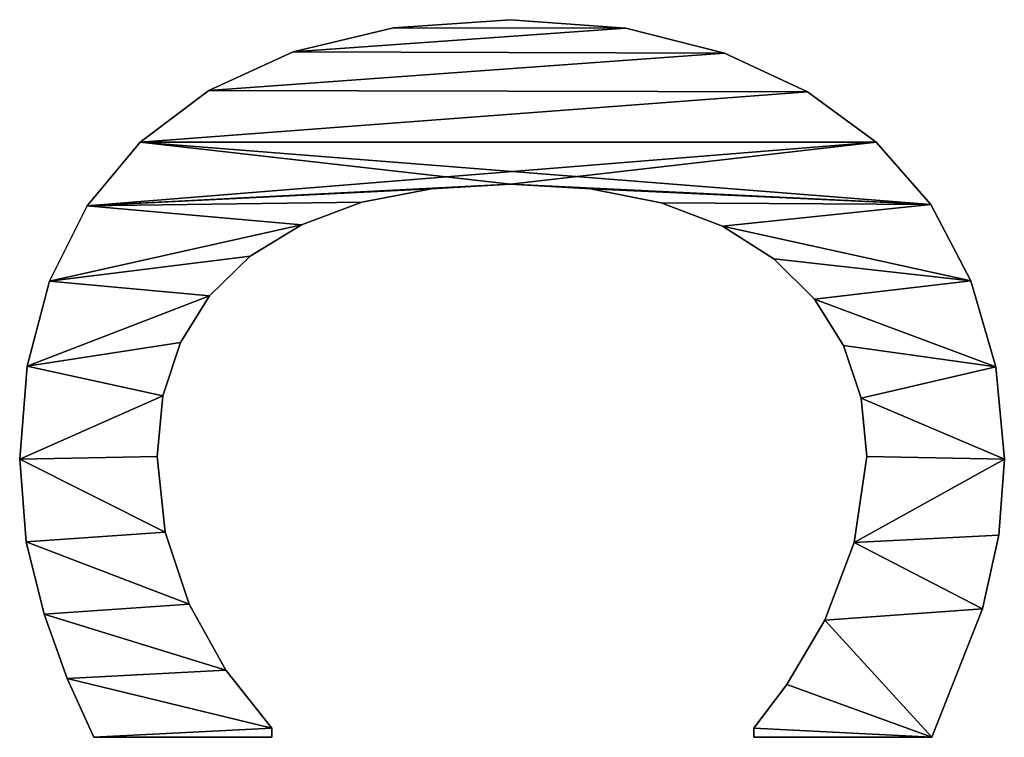
# Model space of a CAD drawing. Extents: x 1070 to 4481, y -1753 to 4685.
# Drawn here: x 1099 to 1211, y 384 to 465 of the extents above; entities that cross this region are included whole.
import ezdxf

# ---------------------------------------------------------------- set-up
doc = ezdxf.new("R2010")
doc.units = 0
doc.header["$LTSCALE"] = 25.4
doc.layers.get('0').update_dxf_attribs({"color": 13, "linetype": 'CONTINUOUS'})

# ---------------------------------------------------------------- blocks, each defined once
blk = doc.blocks.new('TRAIN_HOEKSTUK_1')
at = {"color": 0}
for p, q in [((2822.22, 140.52), (2822.22, 140.52, 15)), ((2822.22, 140.52), (2822.22, 140.52, 15)), ((2830.88, 139.89), (2830.88, 139.89, 15)), ((2830.88, 139.89), (2830.88, 139.89, 15)), ((2811.75, 139.57), (2811.75, 139.57, 15)), ((2811.75, 139.57), (2811.75, 139.57, 15)), ((2839.22, 138.03), (2839.22, 138.03, 15)), ((2839.22, 138.03), (2839.22, 138.03, 15)), ((2801.96, 136.73), (2801.96, 136.73, 15)), ((2801.96, 136.73), (2801.96, 136.73, 15)), ((2793.31, 132.15), (2793.31, 132.15, 15)), ((2793.31, 132.15), (2793.31, 132.15, 15)), ((2853.83, 132.28), (2853.83, 112.07)), ((2853.83, 132.28, 15), (2853.83, 112.07, 15)), ((2853.83, 132.28), (2853.83, 132.28, 15)), ((2853.83, 132.28), (2853.83, 112.07)), ((2853.83, 132.28), (2853.83, 132.28, 15)), ((2853.83, 132.28, 15), (2853.83, 112.07, 15)), ((2786.21, 125.96), (2786.21, 125.96, 15)), ((2786.21, 125.96), (2786.21, 125.96, 15)), ((2815.29, 124.24), (2815.29, 124.24, 15)), ((2815.29, 124.24), (2815.29, 124.24, 15)), ((2821.93, 124.9), (2821.93, 124.9, 15)), ((2821.93, 124.9), (2821.93, 124.9, 15)), ((2831.7, 123.47), (2831.7, 123.47, 15)), ((2831.7, 123.47), (2831.7, 123.47, 15)), ((2809.33, 122.26), (2809.33, 122.26, 15)), ((2809.33, 122.26), (2809.33, 122.26, 15)), ((2840.52, 120.11), (2840.52, 120.11, 15)), ((2840.52, 120.11), (2840.52, 120.11, 15)), ((2804.06, 118.95), (2804.06, 118.95, 15)), ((2804.06, 118.95), (2804.06, 118.95, 15)), ((2780.52, 118.15), (2780.52, 118.15, 15)), ((2780.52, 118.15), (2780.52, 118.15, 15)), ((2847.84, 115.8), (2847.84, 115.8, 15)), ((2847.84, 115.8), (2847.84, 115.8, 15)), ((2799.47, 114.32), (2799.47, 114.32, 15)), ((2799.47, 114.32), (2799.47, 114.32, 15)), ((2853.83, 112.07), (2852.78, 112.07)), ((2853.83, 112.07, 15), (2852.78, 112.07, 15)), ((2853.83, 112.07), (2852.78, 112.07)), ((2853.83, 112.07, 15), (2852.78, 112.07, 15)), ((2852.78, 112.07), (2852.78, 112.07, 15)), ((2852.78, 112.07), (2852.78, 112.07, 15)), ((2853.83, 112.07), (2853.83, 112.07, 15)), ((2853.83, 112.07), (2853.83, 112.07, 15)), ((2776.1, 108.72), (2776.1, 108.72, 15)), ((2776.1, 108.72), (2776.1, 108.72, 15)), ((2795.76, 108.48), (2795.76, 108.48, 15)), ((2795.76, 108.48), (2795.76, 108.48, 15)), ((2793.12, 101.54), (2793.12, 101.54, 15)), ((2793.12, 101.54), (2793.12, 101.54, 15)), ((2773.26, 97.51), (2773.26, 97.51, 15)), ((2773.26, 97.51), (2773.26, 97.51, 15)), ((2791.53, 93.51), (2791.53, 93.51, 15)), ((2791.53, 93.51), (2791.53, 93.51, 15)), ((2772.32, 84.39), (2772.32, 84.39, 15)), ((2772.32, 84.39), (2772.32, 84.39, 15)), ((2791, 84.39), (2791, 84.39, 15)), ((2791, 84.39), (2791, 84.39, 15)), ((2791.51, 75.43), (2791.51, 75.43, 15)), ((2791.51, 75.43), (2791.51, 75.43, 15)), ((2773.23, 71.13), (2773.23, 71.13, 15)), ((2773.23, 71.13), (2773.23, 71.13, 15)), ((2793.04, 67.52), (2793.04, 67.52, 15)), ((2793.04, 67.52), (2793.04, 67.52, 15)), ((2795.6, 60.65), (2795.6, 60.65, 15)), ((2795.6, 60.65), (2795.6, 60.65, 15)), ((2775.96, 59.72), (2775.96, 59.72, 15)), ((2775.96, 59.72), (2775.96, 59.72, 15)), ((2852.78, 57.28), (2853.83, 57.28)), ((2852.78, 57.28, 15), (2853.83, 57.28, 15)), ((2852.78, 57.28), (2852.78, 57.28, 15)), ((2852.78, 57.28), (2853.83, 57.28)), ((2852.78, 57.28), (2852.78, 57.28, 15)), ((2852.78, 57.28, 15), (2853.83, 57.28, 15)), ((2853.83, 57.28), (2853.83, 37.07)), ((2853.83, 57.28, 15), (2853.83, 37.07, 15)), ((2853.83, 57.28), (2853.83, 57.28, 15)), ((2853.83, 57.28), (2853.83, 37.07)), ((2853.83, 57.28), (2853.83, 57.28, 15)), ((2853.83, 57.28, 15), (2853.83, 37.07, 15)), ((2799.19, 54.84), (2799.19, 54.84, 15)), ((2799.19, 54.84), (2799.19, 54.84, 15)), ((2846.19, 52.06), (2846.19, 52.06, 15)), ((2846.19, 52.06), (2846.19, 52.06, 15)), ((2780.34, 50.13), (2780.34, 50.13, 15)), ((2780.34, 50.13), (2780.34, 50.13, 15)), ((2803.68, 50.21), (2803.68, 50.21, 15)), ((2803.68, 50.21), (2803.68, 50.21, 15)), ((2838.7, 47.89), (2838.7, 47.89, 15)), ((2838.7, 47.89), (2838.7, 47.89, 15)), ((2808.97, 46.9), (2808.97, 46.9, 15)), ((2808.97, 46.9), (2808.97, 46.9, 15)), ((2815.05, 44.91), (2815.05, 44.91, 15)), ((2815.05, 44.91), (2815.05, 44.91, 15)), ((2830.53, 45.16), (2830.53, 45.16, 15)), ((2830.53, 45.16), (2830.53, 45.16, 15)), ((2821.93, 44.25), (2821.93, 44.25, 15)), ((2821.93, 44.25), (2821.93, 44.25, 15)), ((2786.21, 42.34), (2786.21, 42.34, 15)), ((2786.21, 42.34), (2786.21, 42.34, 15)), ((2853.83, 37.07), (2853.83, 37.07, 15)), ((2853.83, 37.07), (2853.83, 37.07, 15)), ((2793.46, 36.31), (2793.46, 36.31, 15)), ((2793.46, 36.31), (2793.46, 36.31, 15)), ((2847.13, 34.05), (2847.13, 34.05, 15)), ((2847.13, 34.05), (2847.13, 34.05, 15)), ((2802.01, 32.04), (2802.01, 32.04, 15)), ((2802.01, 32.04), (2802.01, 32.04, 15)), ((2839.85, 31.42), (2839.85, 31.42, 15)), ((2839.85, 31.42), (2839.85, 31.42, 15)), ((2811.66, 29.49), (2811.66, 29.49, 15)), ((2811.66, 29.49), (2811.66, 29.49, 15)), ((2831.61, 29.36), (2831.61, 29.36, 15)), ((2831.61, 29.36), (2831.61, 29.36, 15)), ((2822.22, 28.64), (2822.22, 28.64, 15)), ((2822.22, 28.64), (2822.22, 28.64, 15))]:
    blk.add_line(p, q, dxfattribs=at)
mesh = blk.add_polyface(dxfattribs=at)
corners = [(2773.26, 97.51), (2773.23, 71.13), (2772.32, 84.39), (2775.96, 59.72), (2776.1, 108.72), (2780.34, 50.13), (2780.52, 118.15), (2786.21, 42.34), (2786.21, 125.96), (2793.31, 132.15), (2791, 84.39), (2791.53, 93.51), (2793.12, 101.54), (2795.76, 108.48), (2801.96, 136.73), (2799.47, 114.32), (2804.06, 118.95), (2811.75, 139.57), (2809.33, 122.26), (2815.29, 124.24), (2822.22, 140.52), (2821.93, 124.9), (2831.7, 123.47), (2830.88, 139.89), (2839.22, 138.03), (2840.52, 120.11), (2853.83, 132.28), (2847.84, 115.8), (2852.78, 112.07), (2853.83, 112.07), (2793.46, 36.31), (2791.51, 75.43), (2793.04, 67.52), (2795.6, 60.65), (2802.01, 32.04), (2799.19, 54.84), (2803.68, 50.21), (2811.66, 29.49), (2808.97, 46.9), (2815.05, 44.91), (2822.22, 28.64), (2821.93, 44.25), (2830.53, 45.16), (2831.61, 29.36), (2838.7, 47.89), (2839.85, 31.42), (2846.19, 52.06), (2847.13, 34.05), (2852.78, 57.28), (2853.83, 37.07), (2853.83, 57.28)]
mesh.append_faces([[corners[k] for k in face] for face in [(0, 1, 2), (28, 26, 29), (49, 48, 50)]], dxfattribs={"vtx0": -1, "color": 0})
mesh.append_faces([[corners[k] for k in face] for face in [(1, 0, 3), (3, 4, 5), (5, 6, 7), (10, 9, 11), (11, 9, 12), (12, 9, 13), (13, 14, 15), (15, 14, 16), (16, 17, 18), (18, 17, 19), (19, 20, 21), (21, 20, 22), (22, 24, 25), (25, 26, 27), (27, 26, 28), (30, 33, 34), (34, 36, 37), (37, 39, 40), (40, 42, 43), (43, 44, 45), (45, 46, 47), (47, 48, 49)]], dxfattribs={"vtx0": -1, "vtx1": -1, "color": 0})
mesh.append_faces([[corners[k] for k in face] for face in [(7, 9, 10)]], dxfattribs={"vtx0": -1, "vtx1": -1, "vtx2": -1, "color": 0})
mesh.append_faces([[corners[k] for k in face] for face in [(3, 0, 4), (5, 4, 6), (7, 6, 8), (7, 8, 9), (13, 9, 14), (16, 14, 17), (19, 17, 20), (22, 20, 23), (22, 23, 24), (25, 24, 26), (10, 30, 7), (30, 10, 31), (30, 31, 32), (30, 32, 33), (34, 33, 35), (34, 35, 36), (37, 36, 38), (37, 38, 39), (40, 39, 41), (40, 41, 42), (43, 42, 44), (45, 44, 46), (47, 46, 48)]], dxfattribs={"vtx0": -1, "vtx2": -1, "color": 0})
mesh = blk.add_polyface(dxfattribs=at)
corners = [(2773.23, 71.13, 15), (2773.26, 97.51, 15), (2772.32, 84.39, 15), (2775.96, 59.72, 15), (2776.1, 108.72, 15), (2780.34, 50.13, 15), (2780.52, 118.15, 15), (2786.21, 42.34, 15), (2786.21, 125.96, 15), (2793.46, 36.31, 15), (2791, 84.39, 15), (2791.51, 75.43, 15), (2793.04, 67.52, 15), (2795.6, 60.65, 15), (2802.01, 32.04, 15), (2799.19, 54.84, 15), (2803.68, 50.21, 15), (2811.66, 29.49, 15), (2808.97, 46.9, 15), (2815.05, 44.91, 15), (2822.22, 28.64, 15), (2821.93, 44.25, 15), (2830.53, 45.16, 15), (2831.61, 29.36, 15), (2838.7, 47.89, 15), (2839.85, 31.42, 15), (2846.19, 52.06, 15), (2847.13, 34.05, 15), (2852.78, 57.28, 15), (2853.83, 37.07, 15), (2853.83, 57.28, 15), (2793.31, 132.15, 15), (2791.53, 93.51, 15), (2793.12, 101.54, 15), (2795.76, 108.48, 15), (2801.96, 136.73, 15), (2799.47, 114.32, 15), (2804.06, 118.95, 15), (2811.75, 139.57, 15), (2809.33, 122.26, 15), (2815.29, 124.24, 15), (2822.22, 140.52, 15), (2821.93, 124.9, 15), (2831.7, 123.47, 15), (2830.88, 139.89, 15), (2839.22, 138.03, 15), (2840.52, 120.11, 15), (2853.83, 132.28, 15), (2847.84, 115.8, 15), (2852.78, 112.07, 15), (2853.83, 112.07, 15)]
mesh.append_faces([[corners[k] for k in face] for face in [(0, 1, 2), (28, 29, 30), (47, 49, 50)]], dxfattribs={"vtx0": -1, "color": 0})
mesh.append_faces([[corners[k] for k in face] for face in [(1, 3, 4), (4, 5, 6), (6, 7, 8), (10, 9, 11), (11, 9, 12), (12, 9, 13), (13, 14, 15), (15, 14, 16), (16, 17, 18), (18, 17, 19), (19, 20, 21), (21, 20, 22), (22, 23, 24), (24, 25, 26), (26, 27, 28), (31, 34, 35), (35, 37, 38), (38, 40, 41), (41, 43, 44), (44, 43, 45), (45, 46, 47)]], dxfattribs={"vtx0": -1, "vtx1": -1, "color": 0})
mesh.append_faces([[corners[k] for k in face] for face in [(8, 9, 10)]], dxfattribs={"vtx0": -1, "vtx1": -1, "vtx2": -1, "color": 0})
mesh.append_faces([[corners[k] for k in face] for face in [(1, 0, 3), (4, 3, 5), (6, 5, 7), (8, 7, 9), (13, 9, 14), (16, 14, 17), (19, 17, 20), (22, 20, 23), (24, 23, 25), (26, 25, 27), (28, 27, 29), (10, 31, 8), (31, 10, 32), (31, 32, 33), (31, 33, 34), (35, 34, 36), (35, 36, 37), (38, 37, 39), (38, 39, 40), (41, 40, 42), (41, 42, 43), (45, 43, 46), (47, 46, 48), (47, 48, 49)]], dxfattribs={"vtx0": -1, "vtx2": -1, "color": 0})
mesh = blk.add_polyface(dxfattribs=at)
corners = [(2811.75, 139.57, 15), (2822.22, 140.52), (2811.75, 139.57), (2822.22, 140.52, 15)]
mesh.append_faces([[corners[k] for k in face] for face in [(0, 1, 2), (1, 0, 3)]], dxfattribs={"vtx0": -1, "color": 0})
mesh = blk.add_polyface(dxfattribs=at)
corners = [(2822.22, 140.52, 15), (2830.88, 139.89), (2822.22, 140.52), (2830.88, 139.89, 15)]
mesh.append_faces([[corners[k] for k in face] for face in [(0, 1, 2), (1, 0, 3)]], dxfattribs={"vtx0": -1, "color": 0})
mesh = blk.add_polyface(dxfattribs=at)
corners = [(2830.88, 139.89, 15), (2839.22, 138.03), (2830.88, 139.89), (2839.22, 138.03, 15)]
mesh.append_faces([[corners[k] for k in face] for face in [(0, 1, 2), (1, 0, 3)]], dxfattribs={"vtx0": -1, "color": 0})
mesh = blk.add_polyface(dxfattribs=at)
corners = [(2801.96, 136.73, 15), (2811.75, 139.57), (2801.96, 136.73), (2811.75, 139.57, 15)]
mesh.append_faces([[corners[k] for k in face] for face in [(0, 1, 2), (1, 0, 3)]], dxfattribs={"vtx0": -1, "color": 0})
mesh = blk.add_polyface(dxfattribs=at)
corners = [(2839.22, 138.03, 15), (2853.83, 132.28), (2839.22, 138.03), (2853.83, 132.28, 15)]
mesh.append_faces([[corners[k] for k in face] for face in [(0, 1, 2), (1, 0, 3)]], dxfattribs={"vtx0": -1, "color": 0})
mesh = blk.add_polyface(dxfattribs=at)
corners = [(2793.31, 132.15, 15), (2801.96, 136.73), (2793.31, 132.15), (2801.96, 136.73, 15)]
mesh.append_faces([[corners[k] for k in face] for face in [(0, 1, 2), (1, 0, 3)]], dxfattribs={"vtx0": -1, "color": 0})
mesh = blk.add_polyface(dxfattribs=at)
corners = [(2786.21, 125.96, 15), (2793.31, 132.15), (2786.21, 125.96), (2793.31, 132.15, 15)]
mesh.append_faces([[corners[k] for k in face] for face in [(0, 1, 2), (1, 0, 3)]], dxfattribs={"vtx0": -1, "color": 0})
mesh = blk.add_polyface(dxfattribs=at)
corners = [(2853.83, 132.28), (2853.83, 112.07, 15), (2853.83, 112.07), (2853.83, 132.28, 15)]
mesh.append_faces([[corners[k] for k in face] for face in [(0, 1, 2), (1, 0, 3)]], dxfattribs={"vtx0": -1, "color": 0})
mesh = blk.add_polyface(dxfattribs=at)
corners = [(2786.21, 125.96, 15), (2780.52, 118.15), (2780.52, 118.15, 15), (2786.21, 125.96)]
mesh.append_faces([[corners[k] for k in face] for face in [(0, 1, 2), (1, 0, 3)]], dxfattribs={"vtx0": -1, "color": 0})
mesh = blk.add_polyface(dxfattribs=at)
corners = [(2815.29, 124.24, 15), (2809.33, 122.26), (2815.29, 124.24), (2809.33, 122.26, 15)]
mesh.append_faces([[corners[k] for k in face] for face in [(0, 1, 2), (1, 0, 3)]], dxfattribs={"vtx0": -1, "color": 0})
mesh = blk.add_polyface(dxfattribs=at)
corners = [(2821.93, 124.9, 15), (2815.29, 124.24), (2821.93, 124.9), (2815.29, 124.24, 15)]
mesh.append_faces([[corners[k] for k in face] for face in [(0, 1, 2), (1, 0, 3)]], dxfattribs={"vtx0": -1, "color": 0})
mesh = blk.add_polyface(dxfattribs=at)
corners = [(2831.7, 123.47, 15), (2821.93, 124.9), (2831.7, 123.47), (2821.93, 124.9, 15)]
mesh.append_faces([[corners[k] for k in face] for face in [(0, 1, 2), (1, 0, 3)]], dxfattribs={"vtx0": -1, "color": 0})
mesh = blk.add_polyface(dxfattribs=at)
corners = [(2840.52, 120.11, 15), (2831.7, 123.47), (2840.52, 120.11), (2831.7, 123.47, 15)]
mesh.append_faces([[corners[k] for k in face] for face in [(0, 1, 2), (1, 0, 3)]], dxfattribs={"vtx0": -1, "color": 0})
mesh = blk.add_polyface(dxfattribs=at)
corners = [(2809.33, 122.26, 15), (2804.06, 118.95), (2809.33, 122.26), (2804.06, 118.95, 15)]
mesh.append_faces([[corners[k] for k in face] for face in [(0, 1, 2), (1, 0, 3)]], dxfattribs={"vtx0": -1, "color": 0})
mesh = blk.add_polyface(dxfattribs=at)
corners = [(2847.84, 115.8, 15), (2840.52, 120.11), (2847.84, 115.8), (2840.52, 120.11, 15)]
mesh.append_faces([[corners[k] for k in face] for face in [(0, 1, 2), (1, 0, 3)]], dxfattribs={"vtx0": -1, "color": 0})
mesh = blk.add_polyface(dxfattribs=at)
corners = [(2804.06, 118.95), (2799.47, 114.32, 15), (2799.47, 114.32), (2804.06, 118.95, 15)]
mesh.append_faces([[corners[k] for k in face] for face in [(0, 1, 2), (1, 0, 3)]], dxfattribs={"vtx0": -1, "color": 0})
mesh = blk.add_polyface(dxfattribs=at)
corners = [(2780.52, 118.15, 15), (2776.1, 108.72), (2776.1, 108.72, 15), (2780.52, 118.15)]
mesh.append_faces([[corners[k] for k in face] for face in [(0, 1, 2), (1, 0, 3)]], dxfattribs={"vtx0": -1, "color": 0})
mesh = blk.add_polyface(dxfattribs=at)
corners = [(2852.78, 112.07, 15), (2847.84, 115.8), (2852.78, 112.07), (2847.84, 115.8, 15)]
mesh.append_faces([[corners[k] for k in face] for face in [(0, 1, 2), (1, 0, 3)]], dxfattribs={"vtx0": -1, "color": 0})
mesh = blk.add_polyface(dxfattribs=at)
corners = [(2799.47, 114.32), (2795.76, 108.48, 15), (2795.76, 108.48), (2799.47, 114.32, 15)]
mesh.append_faces([[corners[k] for k in face] for face in [(0, 1, 2), (1, 0, 3)]], dxfattribs={"vtx0": -1, "color": 0})
mesh = blk.add_polyface(dxfattribs=at)
corners = [(2853.83, 112.07, 15), (2852.78, 112.07), (2853.83, 112.07), (2852.78, 112.07, 15)]
mesh.append_faces([[corners[k] for k in face] for face in [(0, 1, 2), (1, 0, 3)]], dxfattribs={"vtx0": -1, "color": 0})
mesh = blk.add_polyface(dxfattribs=at)
corners = [(2776.1, 108.72, 15), (2773.26, 97.51), (2773.26, 97.51, 15), (2776.1, 108.72)]
mesh.append_faces([[corners[k] for k in face] for face in [(0, 1, 2), (1, 0, 3)]], dxfattribs={"vtx0": -1, "color": 0})
mesh = blk.add_polyface(dxfattribs=at)
corners = [(2795.76, 108.48), (2793.12, 101.54, 15), (2793.12, 101.54), (2795.76, 108.48, 15)]
mesh.append_faces([[corners[k] for k in face] for face in [(0, 1, 2), (1, 0, 3)]], dxfattribs={"vtx0": -1, "color": 0})
mesh = blk.add_polyface(dxfattribs=at)
corners = [(2793.12, 101.54), (2791.53, 93.51, 15), (2791.53, 93.51), (2793.12, 101.54, 15)]
mesh.append_faces([[corners[k] for k in face] for face in [(0, 1, 2), (1, 0, 3)]], dxfattribs={"vtx0": -1, "color": 0})
mesh = blk.add_polyface(dxfattribs=at)
corners = [(2773.26, 97.51, 15), (2772.32, 84.39), (2772.32, 84.39, 15), (2773.26, 97.51)]
mesh.append_faces([[corners[k] for k in face] for face in [(0, 1, 2), (1, 0, 3)]], dxfattribs={"vtx0": -1, "color": 0})
mesh = blk.add_polyface(dxfattribs=at)
corners = [(2791.53, 93.51), (2791, 84.39, 15), (2791, 84.39), (2791.53, 93.51, 15)]
mesh.append_faces([[corners[k] for k in face] for face in [(0, 1, 2), (1, 0, 3)]], dxfattribs={"vtx0": -1, "color": 0})
mesh = blk.add_polyface(dxfattribs=at)
corners = [(2772.32, 84.39, 15), (2773.23, 71.13), (2773.23, 71.13, 15), (2772.32, 84.39)]
mesh.append_faces([[corners[k] for k in face] for face in [(0, 1, 2), (1, 0, 3)]], dxfattribs={"vtx0": -1, "color": 0})
mesh = blk.add_polyface(dxfattribs=at)
corners = [(2791, 84.39), (2791.51, 75.43, 15), (2791.51, 75.43), (2791, 84.39, 15)]
mesh.append_faces([[corners[k] for k in face] for face in [(0, 1, 2), (1, 0, 3)]], dxfattribs={"vtx0": -1, "color": 0})
mesh = blk.add_polyface(dxfattribs=at)
corners = [(2791.51, 75.43), (2793.04, 67.52, 15), (2793.04, 67.52), (2791.51, 75.43, 15)]
mesh.append_faces([[corners[k] for k in face] for face in [(0, 1, 2), (1, 0, 3)]], dxfattribs={"vtx0": -1, "color": 0})
mesh = blk.add_polyface(dxfattribs=at)
corners = [(2773.23, 71.13, 15), (2775.96, 59.72), (2775.96, 59.72, 15), (2773.23, 71.13)]
mesh.append_faces([[corners[k] for k in face] for face in [(0, 1, 2), (1, 0, 3)]], dxfattribs={"vtx0": -1, "color": 0})
mesh = blk.add_polyface(dxfattribs=at)
corners = [(2793.04, 67.52), (2795.6, 60.65, 15), (2795.6, 60.65), (2793.04, 67.52, 15)]
mesh.append_faces([[corners[k] for k in face] for face in [(0, 1, 2), (1, 0, 3)]], dxfattribs={"vtx0": -1, "color": 0})
mesh = blk.add_polyface(dxfattribs=at)
corners = [(2795.6, 60.65), (2799.19, 54.84, 15), (2799.19, 54.84), (2795.6, 60.65, 15)]
mesh.append_faces([[corners[k] for k in face] for face in [(0, 1, 2), (1, 0, 3)]], dxfattribs={"vtx0": -1, "color": 0})
mesh = blk.add_polyface(dxfattribs=at)
corners = [(2775.96, 59.72, 15), (2780.34, 50.13), (2780.34, 50.13, 15), (2775.96, 59.72)]
mesh.append_faces([[corners[k] for k in face] for face in [(0, 1, 2), (1, 0, 3)]], dxfattribs={"vtx0": -1, "color": 0})
mesh = blk.add_polyface(dxfattribs=at)
corners = [(2846.19, 52.06, 15), (2852.78, 57.28), (2846.19, 52.06), (2852.78, 57.28, 15)]
mesh.append_faces([[corners[k] for k in face] for face in [(0, 1, 2), (1, 0, 3)]], dxfattribs={"vtx0": -1, "color": 0})
mesh = blk.add_polyface(dxfattribs=at)
corners = [(2852.78, 57.28, 15), (2853.83, 57.28), (2852.78, 57.28), (2853.83, 57.28, 15)]
mesh.append_faces([[corners[k] for k in face] for face in [(0, 1, 2), (1, 0, 3)]], dxfattribs={"vtx0": -1, "color": 0})
mesh = blk.add_polyface(dxfattribs=at)
corners = [(2853.83, 57.28), (2853.83, 37.07, 15), (2853.83, 37.07), (2853.83, 57.28, 15)]
mesh.append_faces([[corners[k] for k in face] for face in [(0, 1, 2), (1, 0, 3)]], dxfattribs={"vtx0": -1, "color": 0})
mesh = blk.add_polyface(dxfattribs=at)
corners = [(2799.19, 54.84), (2803.68, 50.21, 15), (2803.68, 50.21), (2799.19, 54.84, 15)]
mesh.append_faces([[corners[k] for k in face] for face in [(0, 1, 2), (1, 0, 3)]], dxfattribs={"vtx0": -1, "color": 0})
mesh = blk.add_polyface(dxfattribs=at)
corners = [(2838.7, 47.89, 15), (2846.19, 52.06), (2838.7, 47.89), (2846.19, 52.06, 15)]
mesh.append_faces([[corners[k] for k in face] for face in [(0, 1, 2), (1, 0, 3)]], dxfattribs={"vtx0": -1, "color": 0})
mesh = blk.add_polyface(dxfattribs=at)
corners = [(2780.34, 50.13, 15), (2786.21, 42.34), (2786.21, 42.34, 15), (2780.34, 50.13)]
mesh.append_faces([[corners[k] for k in face] for face in [(0, 1, 2), (1, 0, 3)]], dxfattribs={"vtx0": -1, "color": 0})
mesh = blk.add_polyface(dxfattribs=at)
corners = [(2803.68, 50.21, 15), (2808.97, 46.9), (2803.68, 50.21), (2808.97, 46.9, 15)]
mesh.append_faces([[corners[k] for k in face] for face in [(0, 1, 2), (1, 0, 3)]], dxfattribs={"vtx0": -1, "color": 0})
mesh = blk.add_polyface(dxfattribs=at)
corners = [(2830.53, 45.16, 15), (2838.7, 47.89), (2830.53, 45.16), (2838.7, 47.89, 15)]
mesh.append_faces([[corners[k] for k in face] for face in [(0, 1, 2), (1, 0, 3)]], dxfattribs={"vtx0": -1, "color": 0})
mesh = blk.add_polyface(dxfattribs=at)
corners = [(2808.97, 46.9, 15), (2815.05, 44.91), (2808.97, 46.9), (2815.05, 44.91, 15)]
mesh.append_faces([[corners[k] for k in face] for face in [(0, 1, 2), (1, 0, 3)]], dxfattribs={"vtx0": -1, "color": 0})
mesh = blk.add_polyface(dxfattribs=at)
corners = [(2815.05, 44.91, 15), (2821.93, 44.25), (2815.05, 44.91), (2821.93, 44.25, 15)]
mesh.append_faces([[corners[k] for k in face] for face in [(0, 1, 2), (1, 0, 3)]], dxfattribs={"vtx0": -1, "color": 0})
mesh = blk.add_polyface(dxfattribs=at)
corners = [(2821.93, 44.25, 15), (2830.53, 45.16), (2821.93, 44.25), (2830.53, 45.16, 15)]
mesh.append_faces([[corners[k] for k in face] for face in [(0, 1, 2), (1, 0, 3)]], dxfattribs={"vtx0": -1, "color": 0})
mesh = blk.add_polyface(dxfattribs=at)
corners = [(2793.46, 36.31, 15), (2786.21, 42.34), (2793.46, 36.31), (2786.21, 42.34, 15)]
mesh.append_faces([[corners[k] for k in face] for face in [(0, 1, 2), (1, 0, 3)]], dxfattribs={"vtx0": -1, "color": 0})
mesh = blk.add_polyface(dxfattribs=at)
corners = [(2853.83, 37.07, 15), (2847.13, 34.05), (2853.83, 37.07), (2847.13, 34.05, 15)]
mesh.append_faces([[corners[k] for k in face] for face in [(0, 1, 2), (1, 0, 3)]], dxfattribs={"vtx0": -1, "color": 0})
mesh = blk.add_polyface(dxfattribs=at)
corners = [(2802.01, 32.04, 15), (2793.46, 36.31), (2802.01, 32.04), (2793.46, 36.31, 15)]
mesh.append_faces([[corners[k] for k in face] for face in [(0, 1, 2), (1, 0, 3)]], dxfattribs={"vtx0": -1, "color": 0})
mesh = blk.add_polyface(dxfattribs=at)
corners = [(2847.13, 34.05, 15), (2839.85, 31.42), (2847.13, 34.05), (2839.85, 31.42, 15)]
mesh.append_faces([[corners[k] for k in face] for face in [(0, 1, 2), (1, 0, 3)]], dxfattribs={"vtx0": -1, "color": 0})
mesh = blk.add_polyface(dxfattribs=at)
corners = [(2811.66, 29.49, 15), (2802.01, 32.04), (2811.66, 29.49), (2802.01, 32.04, 15)]
mesh.append_faces([[corners[k] for k in face] for face in [(0, 1, 2), (1, 0, 3)]], dxfattribs={"vtx0": -1, "color": 0})
mesh = blk.add_polyface(dxfattribs=at)
corners = [(2839.85, 31.42, 15), (2831.61, 29.36), (2839.85, 31.42), (2831.61, 29.36, 15)]
mesh.append_faces([[corners[k] for k in face] for face in [(0, 1, 2), (1, 0, 3)]], dxfattribs={"vtx0": -1, "color": 0})
mesh = blk.add_polyface(dxfattribs=at)
corners = [(2822.22, 28.64, 15), (2811.66, 29.49), (2822.22, 28.64), (2811.66, 29.49, 15)]
mesh.append_faces([[corners[k] for k in face] for face in [(0, 1, 2), (1, 0, 3)]], dxfattribs={"vtx0": -1, "color": 0})
mesh = blk.add_polyface(dxfattribs=at)
corners = [(2831.61, 29.36, 15), (2822.22, 28.64), (2831.61, 29.36), (2822.22, 28.64, 15)]
mesh.append_faces([[corners[k] for k in face] for face in [(0, 1, 2), (1, 0, 3)]], dxfattribs={"vtx0": -1, "color": 0})

msp = doc.modelspace()

# ---------------------------------------------------------------- block references
at = {"color": 0, "rotation": 270.0000000000038}
msp.add_blockref('TRAIN_HOEKSTUK_1', (1070.36, 3237.37), dxfattribs=at)

doc.saveas('drawing.dxf')
